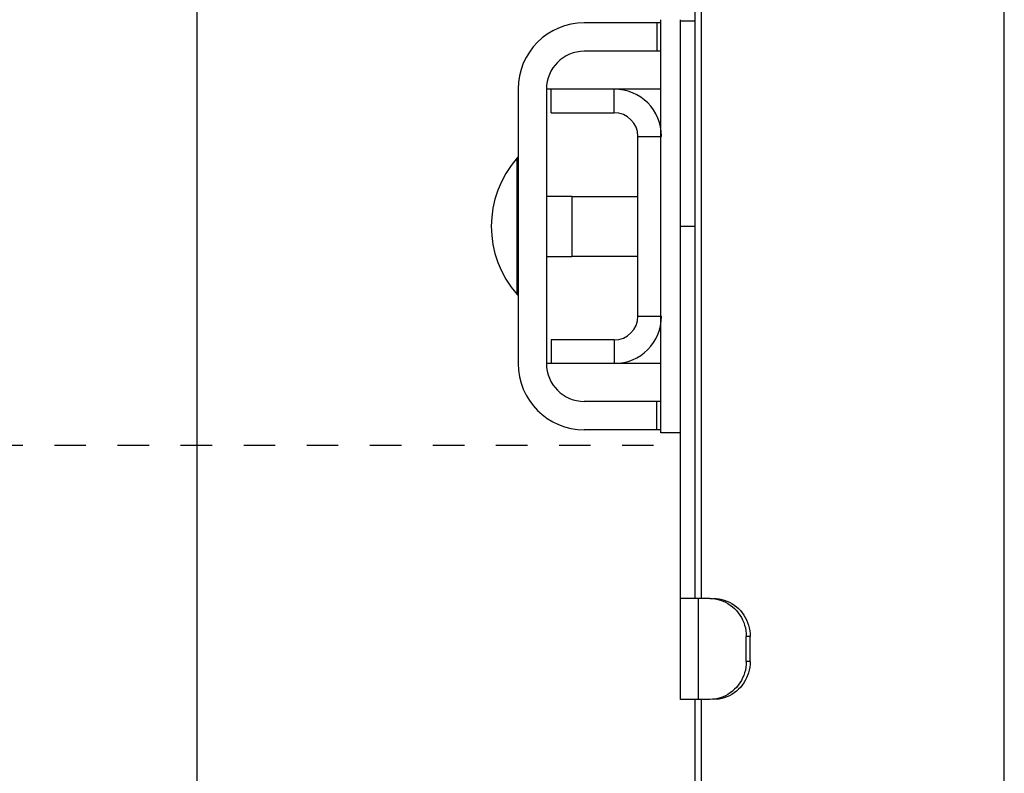
# Model space of a CAD drawing. Units: inches. Extents: x 4.5 to 42.5, y 4.6 to 46.7.
# Drawn here: x 15.8 to 18.9, y 16.7 to 19.1 of the extents above; entities that cross this region are included whole.
import ezdxf

# ---------------------------------------------------------------- set-up
doc = ezdxf.new("R2010")
doc.units = ezdxf.units.IN
doc.header["$MEASUREMENT"] = 0
doc.linetypes.add('DOT', pattern=[0.2, 0.1, -0.1])
doc.layers.add('A-DTL-3', color=3, linetype='Continuous')

msp = doc.modelspace()

# ---------------------------------------------------------------- linework, layer by layer
at = {"color": 7, "linetype": 'Continuous'}
for p, q in [((17.9043, 17.2205), (17.9043, 26.1306)), ((17.9243, 17.2205), (17.9243, 26.1259)), ((18.8843, 15.6996), (18.8843, 25.8999)), ((17.7953, 17.7456), (17.7953, 19.0555)), ((17.8573, 16.9005), (17.8573, 19.0555)), ((17.9043, 19.0505), (17.8573, 19.0505)), ((17.7953, 19.0455), (17.5523, 19.0455)), ((17.7823, 19.0455), (17.7823, 18.9555)), ((17.7953, 18.9555), (17.5523, 18.9555)), ((17.3423, 18.8355), (17.3423, 17.9655)), ((17.7953, 18.8355), (17.4323, 18.8355)), ((17.4323, 18.8355), (17.4323, 17.9655)), ((17.4473, 18.7605), (17.4473, 18.8355)), ((17.6473, 18.7605), (17.6473, 18.8355)), ((17.4473, 18.7605), (17.6473, 18.7605)), ((17.7223, 18.6855), (17.7973, 18.6855)), ((17.7223, 18.1155), (17.7223, 18.6855)), ((17.3399, 18.1839), (17.3399, 18.6172)), ((17.4323, 18.496), (17.5133, 18.496)), ((17.5133, 18.496), (17.5133, 18.305)), ((17.5133, 18.4955), (17.7223, 18.4955)), ((17.8573, 18.4005), (17.9043, 18.4005)), ((17.4323, 18.305), (17.5133, 18.305)), ((17.5133, 18.3055), (17.7223, 18.3055)), ((17.7223, 18.1155), (17.7973, 18.1155)), ((17.6473, 18.0405), (17.4473, 18.0405)), ((17.4473, 18.0405), (17.4473, 17.9655)), ((17.6473, 18.0405), (17.6473, 17.9655)), ((17.7953, 17.9655), (17.4323, 17.9655)), ((17.7953, 17.8455), (17.5523, 17.8455)), ((17.7823, 17.7555), (17.7823, 17.8455)), ((17.7953, 17.7555), (17.5523, 17.7555)), ((17.8573, 17.7455), (17.7953, 17.7455)), ((17.9501, 17.2205), (17.8573, 17.2205)), ((17.9144, 16.9005), (17.9144, 17.2205)), ((17.9501, 17.2205), (17.9589, 17.2202)), ((18.0782, 17.1005), (18.066, 17.1005)), ((18.066, 17.0205), (18.066, 17.1005)), ((18.0782, 17.0205), (18.0782, 17.1005)), ((18.0782, 17.0205), (18.066, 17.0205)), ((17.9501, 16.9005), (17.8573, 16.9005)), ((17.9043, 12.5662), (17.9043, 16.9005)), ((17.9243, 15.6697), (17.9243, 16.9005))]:
    msp.add_line(p, q, dxfattribs=at)
msp.add_line((16.3248, 12.7328), (16.3248, 21.2799))
for points in [[(17.9589, 17.2202), (17.9675, 17.2192), (17.9759, 17.2175), (17.9843, 17.2152), (17.9925, 17.2122), (18.0004, 17.2087), (18.0081, 17.2045), (18.0154, 17.1997), (18.0224, 17.1943), (18.029, 17.1885), (18.0351, 17.1822), (18.0407, 17.1754), (18.0459, 17.1682), (18.0505, 17.1605), (18.0546, 17.1526), (18.058, 17.1444), (18.0609, 17.1359), (18.0631, 17.1273), (18.0647, 17.1185), (18.0657, 17.1096), (18.066, 17.1005)], [(17.9623, 17.2205), (17.971, 17.2202), (17.9796, 17.2192), (17.9881, 17.2175), (17.9964, 17.2152), (18.0046, 17.2122), (18.0126, 17.2087), (18.0202, 17.2045), (18.0276, 17.1997), (18.0346, 17.1943), (18.0411, 17.1885), (18.0473, 17.1822), (18.0529, 17.1754), (18.058, 17.1682), (18.0627, 17.1605), (18.0667, 17.1526), (18.0702, 17.1444), (18.0731, 17.1359), (18.0753, 17.1273), (18.0769, 17.1185), (18.0779, 17.1096), (18.0782, 17.1005)], [(18.066, 17.0205), (18.0657, 17.0115), (18.0647, 17.0026), (18.0631, 16.9938), (18.0609, 16.9852), (18.058, 16.9767), (18.0546, 16.9685), (18.0505, 16.9606), (18.0459, 16.9529), (18.0407, 16.9457), (18.0351, 16.9389), (18.029, 16.9326), (18.0224, 16.9267), (18.0154, 16.9214), (18.0081, 16.9166), (18.0004, 16.9124), (17.9925, 16.9088), (17.9843, 16.9059), (17.9759, 16.9036), (17.9675, 16.9019), (17.9589, 16.9009), (17.9501, 16.9005)], [(18.0782, 17.0205), (18.0779, 17.0115), (18.0769, 17.0026), (18.0753, 16.9938), (18.0731, 16.9852), (18.0702, 16.9767), (18.0667, 16.9685), (18.0627, 16.9606), (18.058, 16.9529), (18.0529, 16.9457), (18.0473, 16.9389), (18.0411, 16.9326), (18.0346, 16.9267), (18.0276, 16.9214), (18.0202, 16.9166), (18.0126, 16.9124), (18.0046, 16.9088), (17.9964, 16.9059), (17.9881, 16.9036), (17.9796, 16.9019), (17.971, 16.9009), (17.9623, 16.9005)]]:
    msp.add_lwpolyline(points, dxfattribs=at)
for centre, radius, start, end in [((17.5523, 18.8355), 0.21, 90, 180), ((17.5523, 18.8355), 0.12, 90, 180), ((17.6473, 18.6855), 0.15, 0, 90), ((17.6473, 18.6855), 0.075, 0, 90), ((17.583, 18.4005), 0.3256, 138.2911, 221.7089), ((17.3473, 18.6105), 0.01, 120.0228, 138.2911), ((17.3473, 18.1905), 0.01, 221.7089, 239.9772), ((17.6473, 18.1155), 0.15, 270, 0), ((17.6473, 18.1155), 0.075, 270, 0), ((17.5523, 17.9655), 0.21, 180, 270), ((17.5523, 17.9655), 0.12, 180, 270)]:
    msp.add_arc(centre, radius, start, end, dxfattribs=at)
at = {"layer": 'A-DTL-3', "linetype": 'DOT'}
msp.add_line((10.8722, 17.707), (17.8573, 17.707), dxfattribs=at)

doc.saveas('drawing.dxf')
